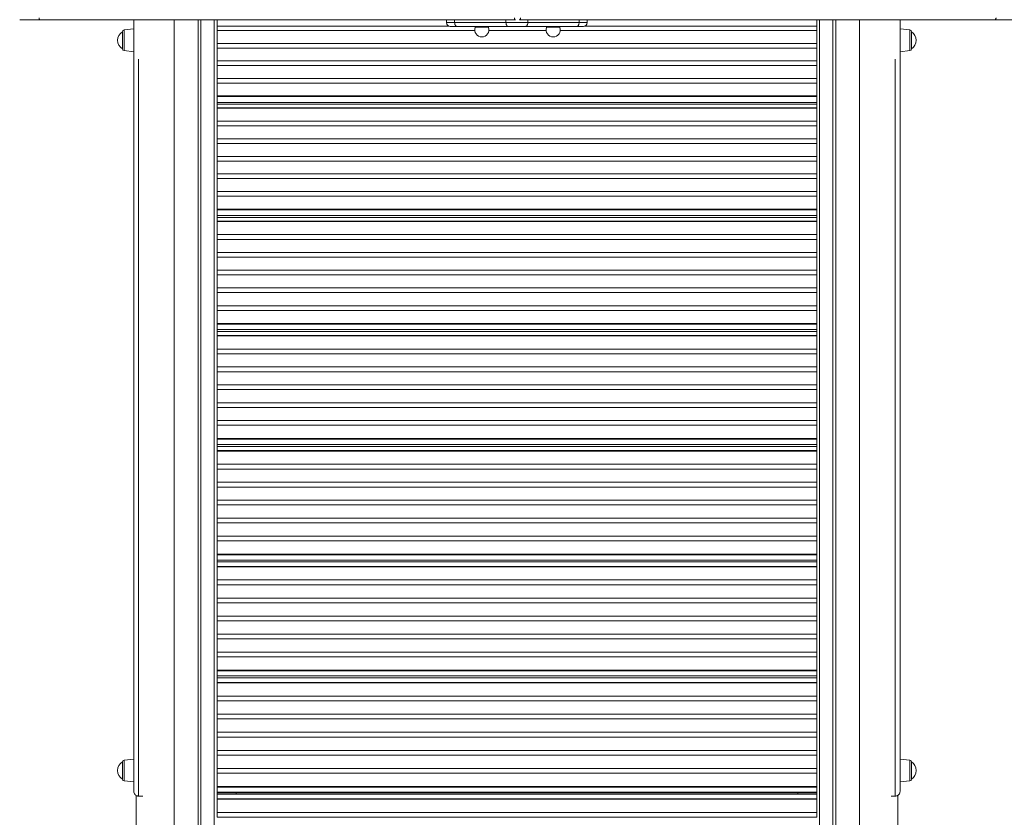
# Model space of a CAD drawing. Units: millimetres. Extents: x -10810 to 26935, y -3216 to 9309.
# Drawn here: x -14 to 1021, y 691 to 1528 of the extents above; entities that cross this region are included whole.
import ezdxf

# ---------------------------------------------------------------- set-up
doc = ezdxf.new("R2010")
doc.units = ezdxf.units.MM

msp = doc.modelspace()

# ---------------------------------------------------------------- linework, layer by layer
at = {"color": 7, "linetype": 'Continuous', "lineweight": 15}
for p, q in [((7.7, 1528.4), (-13.8, 1528.4)), ((507.2, 1528.4), (7.7, 1528.4)), ((106.1, 1528.4), (106.1, 718)), ((173.6, 1528.4), (173.6, -219.3)), ((193.6, 1466.8), (193.6, 1528.4)), ((193.6, 1521.7), (437, 1521.7)), ((434.6, 1525.4), (434.6, 1528.4)), ((434.6, 1525.4), (443.1, 1525.4)), ((445.5, 1521.4), (438.6, 1521.4)), ((443.1, 1525.4), (443.1, 1528.4)), ((443.1, 1525.4), (497, 1525.4)), ((499.4, 1521.4), (445.5, 1521.4)), ((464.7, 1521.4), (464.7, 1520.4)), ((478.7, 1520.4), (478.7, 1521.4)), ((497, 1525.4), (497, 1528.4)), ((497, 1525.4), (520, 1525.4)), ((517.6, 1521.4), (499.4, 1521.4)), ((1010.6, 1528.4), (511.2, 1528.4)), ((571.5, 1521.4), (517.6, 1521.4)), ((520, 1525.4), (520, 1528.4)), ((520, 1525.4), (573.9, 1525.4)), ((539.7, 1521.4), (539.7, 1520.4)), ((553.7, 1520.4), (553.7, 1521.4)), ((578.4, 1521.4), (571.5, 1521.4)), ((573.9, 1525.4), (573.9, 1528.4)), ((573.9, 1525.4), (582.4, 1525.4)), ((580.1, 1521.7), (823.6, 1521.7)), ((582.4, 1525.4), (582.4, 1528.4)), ((823.6, 1466.8), (823.6, 1528.4)), ((843.6, 1528.4), (843.6, -219.3)), ((911.1, 1528.4), (911.1, 718)), ((1032.2, 1528.4), (1010.6, 1528.4)), ((94.1, 1515.8), (94.1, 1497.9)), ((106.1, 1518.8), (95.9, 1517.8)), ((193.6, 1516.9), (464.3, 1516.9)), ((478.7, 1520.4), (464.7, 1520.4)), ((479, 1516.9), (539.3, 1516.9)), ((553.7, 1520.4), (539.7, 1520.4)), ((554.1, 1516.9), (823.6, 1516.9)), ((921.3, 1517.8), (911.1, 1518.8)), ((923.1, 1515.8), (923.1, 1497.9)), ((193.6, 1503.4), (823.6, 1503.4)), ((95.9, 1495.9), (106.1, 1494.8)), ((193.6, 1498.6), (823.6, 1498.6)), ((911.1, 1494.8), (921.3, 1495.9)), ((193.6, 1485.1), (823.6, 1485.1)), ((193.6, 1480.2), (823.6, 1480.2)), ((193.6, 1466.8), (823.6, 1466.8)), ((193.6, 1461.9), (193.6, 1466.8)), ((193.6, 1448.7), (193.6, 1461.9)), ((193.6, 1461.9), (823.6, 1461.9)), ((823.6, 1461.9), (823.6, 1466.8)), ((823.6, 1448.7), (823.6, 1461.8)), ((193.6, 1448.4), (193.6, 1448.7)), ((193.6, 1448.4), (823.6, 1448.4)), ((193.6, 1447.8), (193.6, 1448.4)), ((823.6, 1448.4), (823.6, 1448.7)), ((823.6, 1447.8), (823.6, 1448.4)), ((193.6, 1447.8), (823.6, 1447.8)), ((193.6, 1446), (193.6, 1447.8)), ((193.6, 1437.6), (193.6, 1446)), ((193.6, 1441.6), (823.6, 1441.6)), ((823.6, 1439.8), (193.6, 1439.8)), ((823.6, 1446), (823.6, 1447.8)), ((823.6, 1437.6), (823.6, 1446)), ((193.6, 1435.9), (193.6, 1437.6)), ((193.6, 1435.9), (823.6, 1435.9)), ((193.6, 1435.5), (193.6, 1435.9)), ((193.6, 1435.5), (823.6, 1435.5)), ((193.6, 1435), (193.6, 1435.5)), ((193.6, 1421.9), (193.6, 1435)), ((823.6, 1435.9), (823.6, 1437.6)), ((823.6, 1435.5), (823.6, 1435.9)), ((823.6, 1435), (823.6, 1435.5)), ((823.6, 1421.9), (823.6, 1435)), ((193.6, 1421.9), (823.6, 1421.9)), ((193.6, 1417), (193.6, 1421.9)), ((823.6, 1417), (823.6, 1421.9)), ((193.6, 1347.9), (193.6, 1417)), ((193.6, 1417), (823.6, 1417)), ((823.6, 1347.9), (823.6, 1417)), ((193.6, 1403.4), (823.6, 1403.4)), ((193.6, 1398.5), (823.6, 1398.5)), ((193.6, 1384.9), (823.6, 1384.9)), ((193.6, 1380), (823.6, 1380)), ((193.6, 1366.4), (823.6, 1366.4)), ((193.6, 1361.5), (823.6, 1361.5)), ((193.6, 1347.9), (823.6, 1347.9)), ((193.6, 1343), (193.6, 1347.9)), ((823.6, 1343), (823.6, 1347.9)), ((193.6, 1329.7), (193.6, 1343)), ((193.6, 1343), (823.6, 1343)), ((823.6, 1329.7), (823.6, 1342.9)), ((193.6, 1329.4), (193.6, 1329.7)), ((193.6, 1329.4), (823.6, 1329.4)), ((193.6, 1328.7), (193.6, 1329.4)), ((193.6, 1328.7), (823.6, 1328.7)), ((193.6, 1326.9), (193.6, 1328.7)), ((193.6, 1318.4), (193.6, 1326.9)), ((823.6, 1329.4), (823.6, 1329.7)), ((823.6, 1328.7), (823.6, 1329.4)), ((823.6, 1326.9), (823.6, 1328.7)), ((823.6, 1318.4), (823.6, 1326.9)), ((193.6, 1322.7), (823.6, 1322.7)), ((823.6, 1320.8), (193.6, 1320.8)), ((193.6, 1316.7), (193.6, 1318.4)), ((193.6, 1316.7), (823.6, 1316.7)), ((193.6, 1316.4), (193.6, 1316.7)), ((193.6, 1316.4), (823.6, 1316.4)), ((193.6, 1316), (193.6, 1316.4)), ((193.6, 1302.7), (193.6, 1316)), ((823.6, 1316.7), (823.6, 1318.4)), ((823.6, 1316.4), (823.6, 1316.7)), ((823.6, 1316), (823.6, 1316.4)), ((823.6, 1302.7), (823.6, 1316)), ((193.6, 1302.7), (823.6, 1302.7)), ((193.6, 1297.7), (193.6, 1302.7)), ((193.6, 1228), (193.6, 1297.7)), ((193.6, 1297.7), (823.6, 1297.7)), ((823.6, 1297.7), (823.6, 1302.7)), ((823.6, 1228), (823.6, 1297.7)), ((193.6, 1284), (823.6, 1284)), ((193.6, 1279.1), (823.6, 1279.1)), ((193.6, 1265.4), (823.6, 1265.4)), ((193.6, 1260.4), (823.6, 1260.4)), ((193.6, 1246.7), (823.6, 1246.7)), ((193.6, 1241.8), (823.6, 1241.8)), ((193.6, 1228), (823.6, 1228)), ((193.6, 1223.1), (193.6, 1228)), ((193.6, 1209.7), (193.6, 1223.1)), ((193.6, 1223.1), (823.6, 1223.1)), ((823.6, 1223.1), (823.6, 1228)), ((823.6, 1209.8), (823.6, 1223.1)), ((193.6, 1209.4), (193.6, 1209.7)), ((193.6, 1209.4), (823.6, 1209.4)), ((193.6, 1208.7), (193.6, 1209.4)), ((193.6, 1206.9), (193.6, 1208.7)), ((193.6, 1208.7), (823.6, 1208.7)), ((193.6, 1198.4), (193.6, 1206.9)), ((193.6, 1202.9), (823.6, 1202.9)), ((823.6, 1200.9), (193.6, 1200.9)), ((823.6, 1209.4), (823.6, 1209.7)), ((823.6, 1208.7), (823.6, 1209.4)), ((823.6, 1206.9), (823.6, 1208.7)), ((823.6, 1198.4), (823.6, 1206.9)), ((193.6, 1196.6), (193.6, 1198.4)), ((193.6, 1196.6), (823.6, 1196.6)), ((193.6, 1196.3), (193.6, 1196.6)), ((193.6, 1196.3), (823.6, 1196.3)), ((193.6, 1195.9), (193.6, 1196.3)), ((193.6, 1182.5), (193.6, 1195.9)), ((823.6, 1196.6), (823.6, 1198.4)), ((823.6, 1196.3), (823.6, 1196.6)), ((823.6, 1195.9), (823.6, 1196.3)), ((823.6, 1182.5), (823.6, 1195.9)), ((193.6, 1182.5), (823.6, 1182.5)), ((193.6, 1177.5), (193.6, 1182.5)), ((823.6, 1177.5), (823.6, 1182.5)), ((193.6, 1107.3), (193.6, 1177.5)), ((193.6, 1177.5), (823.6, 1177.5)), ((823.6, 1107.3), (823.6, 1177.5)), ((193.6, 1163.7), (823.6, 1163.7)), ((193.6, 1158.7), (823.6, 1158.7)), ((193.6, 1144.9), (823.6, 1144.9)), ((193.6, 1139.9), (823.6, 1139.9)), ((193.6, 1126.1), (823.6, 1126.1)), ((193.6, 1121.2), (823.6, 1121.2)), ((193.6, 1107.3), (823.6, 1107.3)), ((193.6, 1102.4), (193.6, 1107.3)), ((823.6, 1102.4), (823.6, 1107.3)), ((193.6, 1088.9), (193.6, 1102.4)), ((193.6, 1102.4), (823.6, 1102.4)), ((823.6, 1088.9), (823.6, 1102.4)), ((193.6, 1088.6), (193.6, 1088.9)), ((193.6, 1088.6), (823.6, 1088.6)), ((193.6, 1087.9), (193.6, 1088.6)), ((193.6, 1086.1), (193.6, 1087.9)), ((193.6, 1087.9), (823.6, 1087.9)), ((823.6, 1088.6), (823.6, 1088.9)), ((823.6, 1087.9), (823.6, 1088.6)), ((823.6, 1086.1), (823.6, 1087.9)), ((193.6, 1077.5), (193.6, 1086.1)), ((193.6, 1082.2), (823.6, 1082.2)), ((823.6, 1080.2), (193.6, 1080.2)), ((193.6, 1075.8), (193.6, 1077.5)), ((823.6, 1077.5), (823.6, 1086.1)), ((823.6, 1075.8), (823.6, 1077.5)), ((193.6, 1075.8), (823.6, 1075.8)), ((193.6, 1075.4), (193.6, 1075.8)), ((193.6, 1075.4), (823.6, 1075.4)), ((193.6, 1075), (193.6, 1075.4)), ((193.6, 1061.6), (193.6, 1075)), ((823.6, 1075.4), (823.6, 1075.8)), ((823.6, 1075), (823.6, 1075.4)), ((823.6, 1061.6), (823.6, 1075)), ((193.6, 1061.5), (823.6, 1061.5)), ((193.6, 1056.5), (193.6, 1061.5)), ((193.6, 986), (193.6, 1056.5)), ((193.6, 1056.5), (823.6, 1056.5)), ((823.6, 1056.5), (823.6, 1061.5)), ((823.6, 986), (823.6, 1056.5)), ((193.6, 1042.6), (823.6, 1042.6)), ((193.6, 1037.6), (823.6, 1037.6)), ((193.6, 1023.8), (823.6, 1023.8)), ((193.6, 1018.8), (823.6, 1018.8)), ((193.6, 1004.9), (823.6, 1004.9)), ((193.6, 999.9), (823.6, 999.9)), ((193.6, 986), (823.6, 986)), ((193.6, 981), (193.6, 986)), ((823.6, 981), (823.6, 986)), ((193.6, 967.4), (193.6, 981)), ((193.6, 981), (823.6, 981)), ((823.6, 967.4), (823.6, 980.9)), ((193.6, 967.1), (193.6, 967.4)), ((193.6, 967.1), (823.6, 967.1)), ((193.6, 966.5), (193.6, 967.1)), ((193.6, 966.5), (823.6, 966.5)), ((193.6, 964.6), (193.6, 966.5)), ((193.6, 956), (193.6, 964.6)), ((823.6, 967.1), (823.6, 967.4)), ((823.6, 966.5), (823.6, 967.1)), ((823.6, 964.6), (823.6, 966.5)), ((823.6, 956), (823.6, 964.6)), ((193.6, 960.9), (823.6, 960.9)), ((823.6, 958.9), (193.6, 958.9)), ((193.6, 954.3), (193.6, 956)), ((193.6, 954.3), (823.6, 954.3)), ((193.6, 953.9), (193.6, 954.3)), ((193.6, 953.9), (823.6, 953.9)), ((193.6, 953.5), (193.6, 953.9)), ((193.6, 940), (193.6, 953.5)), ((823.6, 954.3), (823.6, 956)), ((823.6, 953.9), (823.6, 954.3)), ((823.6, 953.5), (823.6, 953.9)), ((823.6, 940), (823.6, 953.5)), ((193.6, 940), (823.6, 940)), ((193.6, 934.9), (193.6, 940)), ((193.6, 864.2), (193.6, 934.9)), ((193.6, 934.9), (823.6, 934.9)), ((823.6, 934.9), (823.6, 940)), ((823.6, 864.2), (823.6, 934.9)), ((193.6, 921), (823.6, 921)), ((193.6, 916), (823.6, 916)), ((193.6, 902.1), (823.6, 902.1)), ((193.6, 897.1), (823.6, 897.1)), ((193.6, 883.1), (823.6, 883.1)), ((193.6, 878.1), (823.6, 878.1)), ((193.6, 864.2), (823.6, 864.2)), ((193.6, 859.2), (193.6, 864.2)), ((193.6, 845.6), (193.6, 859.2)), ((193.6, 859.2), (823.6, 859.2)), ((823.6, 859.2), (823.6, 864.2)), ((823.6, 845.6), (823.6, 859.1)), ((193.6, 845.2), (193.6, 845.6)), ((193.6, 845.2), (823.6, 845.2)), ((193.6, 844.6), (193.6, 845.2)), ((193.6, 842.8), (193.6, 844.6)), ((193.6, 844.6), (823.6, 844.6)), ((193.6, 834.1), (193.6, 842.8)), ((193.6, 839.2), (823.6, 839.2)), ((823.6, 845.2), (823.6, 845.6)), ((823.6, 844.6), (823.6, 845.2)), ((823.6, 842.8), (823.6, 844.6)), ((823.6, 834.1), (823.6, 842.8)), ((193.6, 837.3), (823.6, 837.3)), ((823.6, 837.1), (193.6, 837.1)), ((193.6, 832.3), (193.6, 834.1)), ((193.6, 832.3), (823.6, 832.3)), ((193.6, 832), (193.6, 832.3)), ((193.6, 832), (823.6, 832)), ((193.6, 831.6), (193.6, 832)), ((193.6, 818), (193.6, 831.6)), ((823.6, 832.3), (823.6, 834.1)), ((823.6, 832), (823.6, 832.3)), ((823.6, 831.6), (823.6, 832)), ((823.6, 818), (823.6, 831.6)), ((193.6, 818), (823.6, 818)), ((193.6, 813), (193.6, 818)), ((823.6, 813), (823.6, 818)), ((193.6, 742.1), (193.6, 813)), ((193.6, 813), (823.6, 813)), ((823.6, 742.1), (823.6, 812.9)), ((193.6, 799), (823.6, 799)), ((193.6, 794), (823.6, 794)), ((193.6, 780), (823.6, 780)), ((193.6, 775), (823.6, 775)), ((193.6, 761), (823.6, 761)), ((193.6, 756), (823.6, 756)), ((94.1, 748.8), (94.1, 730.9)), ((106.1, 751.9), (95.9, 750.8)), ((921.3, 750.8), (911.1, 751.9)), ((923.1, 748.8), (923.1, 730.9)), ((193.6, 742.1), (823.6, 742.1)), ((193.6, 737), (193.6, 742.1)), ((193.6, 723.4), (193.6, 737)), ((193.6, 737), (823.6, 737)), ((823.6, 737), (823.6, 742.1)), ((823.6, 723.4), (823.6, 736.9)), ((95.9, 728.9), (106.1, 727.9)), ((911.1, 727.9), (921.3, 728.9)), ((193.6, 723.1), (193.6, 723.4)), ((193.6, 723.1), (823.6, 723.1)), ((193.6, 722.4), (193.6, 723.1)), ((193.6, 720.6), (193.6, 722.4)), ((193.6, 722.4), (823.6, 722.4)), ((193.6, 711.9), (193.6, 720.6)), ((193.6, 717.2), (823.6, 717.2)), ((193.6, 716.3), (823.6, 716.3)), ((193.6, 715.1), (823.6, 715.1)), ((213.6, 715.1), (213.6, 716.3)), ((803.6, 715.1), (803.6, 716.3)), ((823.6, 723.1), (823.6, 723.4)), ((823.6, 722.4), (823.6, 723.1)), ((823.6, 720.6), (823.6, 722.4)), ((823.6, 711.9), (823.6, 720.6)), ((111.1, 713), (115.6, 713)), ((193.6, 710.1), (193.6, 711.9)), ((193.6, 709.8), (193.6, 710.1)), ((193.6, 710.1), (823.6, 710.1)), ((193.6, 709.4), (193.6, 709.8)), ((193.6, 709.8), (823.6, 709.8)), ((193.6, 695.8), (193.6, 709.4)), ((823.6, 710.1), (823.6, 711.9)), ((823.6, 709.8), (823.6, 710.1)), ((823.6, 709.4), (823.6, 709.8)), ((823.6, 695.8), (823.6, 709.4)), ((906.1, 713), (901.6, 713)), ((193.6, 690.8), (193.6, 695.8)), ((193.6, 695.8), (823.6, 695.8)), ((823.6, 690.8), (823.6, 695.8)), ((193.6, 690.8), (823.6, 690.8))]:
    msp.add_line(p, q, dxfattribs=at)
at = {"color": 8, "linetype": 'Continuous', "lineweight": 15}
for p, q in [((176.6, -219.3), (176.6, 1528.4)), ((190.6, 1528.4), (190.6, -219.3)), ((826.6, 1528.4), (826.6, -219.3)), ((840.6, -219.3), (840.6, 1528.4)), ((95.9, 1495.9), (95.9, 1517.8)), ((921.3, 1495.9), (921.3, 1517.8)), ((111.1, 713), (111.1, 1486.9)), ((906.1, 713), (906.1, 1486.9)), ((95.9, 728.9), (95.9, 750.8)), ((921.3, 728.9), (921.3, 750.8))]:
    msp.add_line(p, q, dxfattribs=at)
at = {"color": 7, "linetype": 'Continuous', "lineweight": 15, "flags": 128}
for points in [[(6.5, 1530.4), (6.5, 1530), (6.6, 1529.6), (6.7, 1529.3), (6.8, 1529), (7, 1528.7), (7.3, 1528.5), (7.5, 1528.4), (7.7, 1528.4)], [(505.9, 1530.4), (506, 1530), (506, 1529.6), (506.2, 1529.3), (506.3, 1529), (506.5, 1528.7), (506.7, 1528.5), (506.9, 1528.4), (507.2, 1528.4)], [(511.2, 1528.4), (511.4, 1528.4), (511.7, 1528.5), (511.9, 1528.7), (512.1, 1529), (512.2, 1529.3), (512.3, 1529.6), (512.4, 1530), (512.4, 1530.4)], [(1010.6, 1528.4), (1010.9, 1528.4), (1011.1, 1528.5), (1011.3, 1528.7), (1011.5, 1529), (1011.7, 1529.3), (1011.8, 1529.6), (1011.9, 1530), (1011.9, 1530.4)]]:
    msp.add_lwpolyline(points, dxfattribs=at)
at = {"color": 7, "linetype": 'Continuous', "lineweight": 15}
for centre, radius, start, end in [((438.6, 1525.4), 4, 180, 270), ((578.4, 1525.4), 4, 270, 0), ((99.6, 1506.8), 10.5, 121.5536, 238.4464), ((96.1, 1515.8), 2, 96, 180), ((471.7, 1517.8), 7.45, 159.984, 270), ((471.7, 1517.8), 7.45, 270, 20.016), ((546.7, 1517.8), 7.45, 159.984, 270), ((546.7, 1517.8), 7.45, 270, 20.016), ((921.1, 1515.8), 2, 0, 84), ((917.6, 1506.8), 10.5, 0, 58.4464), ((917.6, 1506.8), 10.5, 301.5536, 0), ((96.1, 1497.9), 2, 180, 264), ((921.1, 1497.9), 2, 276, 0), ((99.6, 739.9), 10.5, 121.5536, 238.4464), ((96.1, 748.8), 2, 96, 180), ((921.1, 748.8), 2, 0, 84), ((917.6, 739.9), 10.5, 0, 58.4464), ((917.6, 739.9), 10.5, 301.5536, 0), ((96.1, 730.9), 2, 180, 264), ((921.1, 730.9), 2, 276, 0)]:
    msp.add_arc(centre, radius, start, end, dxfattribs=at)
for points, knots in [([(148.6, -219.3), (148.6, -213.9), (148.6, -201.5), (148.6, -182.4), (148.6, -162.6), (148.6, -144.1), (148.6, -127.3), (148.6, -112.3), (148.6, -98.9), (148.6, -86.6), (148.6, -75.4), (148.6, -64.9), (148.6, -45.8), (148.6, -17.7), (148.6, 19.9), (148.6, 62.5), (148.6, 109.7), (148.6, 161.5), (148.6, 213.5), (148.6, 265.9), (148.6, 318.9), (148.6, 372.3), (148.6, 425.9), (148.6, 479.5), (148.6, 533.1), (148.6, 586.8), (148.6, 644.9), (148.6, 707.5), (148.6, 774.5), (148.6, 841.4), (148.6, 903.5), (148.6, 960.7), (148.6, 1013), (148.6, 1065.3), (148.6, 1110), (148.6, 1147.2), (148.6, 1176.8), (148.6, 1206.3), (148.6, 1235.2), (148.6, 1263.2), (148.6, 1289.9), (148.6, 1310.2), (148.6, 1324.9), (148.6, 1334.7), (148.6, 1345.6), (148.6, 1357.7), (148.6, 1370.7), (148.6, 1384.7), (148.6, 1399.7), (148.6, 1415.8), (148.6, 1433), (148.6, 1451.4), (148.6, 1471.1), (148.6, 1491.8), (148.6, 1511), (148.6, 1523.3), (148.6, 1528.4)], [0, 0, 0, 0, 0.009386, 0.021713, 0.033253, 0.044006, 0.053972, 0.062416, 0.070199, 0.077321, 0.083783, 0.089699, 0.095587, 0.116894, 0.138636, 0.16077, 0.190498, 0.220225, 0.249948, 0.279675, 0.310015, 0.340358, 0.370703, 0.401051, 0.431401, 0.461753, 0.492105, 0.529966, 0.567826, 0.605685, 0.643539, 0.67328, 0.703018, 0.732753, 0.762487, 0.779475, 0.796462, 0.813449, 0.830215, 0.846309, 0.861717, 0.876439, 0.881523, 0.887207, 0.893531, 0.900494, 0.908097, 0.916187, 0.924895, 0.93422, 0.944163, 0.954947, 0.966374, 0.978446, 0.991161, 1, 1, 1, 1]), ([(445.5, 1521.4), (445.5, 1521.4), (445.3, 1521.4), (444.9, 1521.5), (444.2, 1521.9), (443.6, 1522.9), (443.2, 1524), (443.2, 1524.9), (443.1, 1525.4)], [0, 0, 0, 0, 0.0087, 0.141468, 0.356169, 0.570791, 0.785399, 1, 1, 1, 1]), ([(499.4, 1521.4), (499.4, 1521.4), (499.2, 1521.4), (498.8, 1521.5), (498.1, 1521.9), (497.5, 1522.9), (497.1, 1524), (497.1, 1524.9), (497, 1525.4)], [0, 0, 0, 0, 0.008702, 0.141466, 0.356169, 0.570791, 0.785398, 1, 1, 1, 1]), ([(517.6, 1521.4), (517.6, 1521.4), (517.8, 1521.4), (518.2, 1521.5), (518.9, 1521.9), (519.5, 1522.9), (519.9, 1524), (520, 1524.9), (520, 1525.4)], [0, 0, 0, 0, 0.008702, 0.141469, 0.356169, 0.570791, 0.785398, 1, 1, 1, 1]), ([(571.5, 1521.4), (571.5, 1521.4), (571.7, 1521.4), (572.2, 1521.5), (572.8, 1521.9), (573.4, 1522.9), (573.8, 1524), (573.9, 1524.9), (573.9, 1525.4)], [0, 0, 0, 0, 0.008702, 0.141469, 0.356169, 0.57079, 0.785399, 1, 1, 1, 1]), ([(868.6, 1528.4), (868.6, 1523.5), (868.6, 1511.6), (868.6, 1493.1), (868.6, 1473.3), (868.6, 1454.8), (868.6, 1438.1), (868.6, 1423.1), (868.6, 1409.7), (868.6, 1397.4), (868.6, 1386.2), (868.6, 1375.8), (868.6, 1356.7), (868.6, 1328.6), (868.6, 1291), (868.6, 1248.4), (868.6, 1201.2), (868.6, 1149.3), (868.6, 1097.2), (868.6, 1041.7), (868.6, 982.8), (868.6, 920.3), (868.6, 857.8), (868.6, 795.3), (868.6, 732.6), (868.6, 673), (868.6, 616.4), (868.6, 562.8), (868.6, 509.3), (868.6, 455.7), (868.6, 402.6), (868.6, 349.9), (868.6, 297.5), (868.6, 245.3), (868.6, 200.7), (868.6, 163.6), (868.6, 134), (868.6, 104.6), (868.6, 75.7), (868.6, 47.8), (868.6, 21.1), (868.6, 0.8), (868.6, -13.9), (868.6, -23.8), (868.6, -34.7), (868.6, -46.8), (868.6, -59.8), (868.6, -73.9), (868.6, -88.9), (868.6, -105), (868.6, -122.2), (868.6, -140.7), (868.6, -160.4), (868.6, -181.2), (868.6, -200.9), (868.6, -213.8), (868.6, -219.3)], [0, 0, 0, 0, 0.008533, 0.020858, 0.032395, 0.043144, 0.053106, 0.061545, 0.069323, 0.07644, 0.082896, 0.088809, 0.094697, 0.116002, 0.137742, 0.159872, 0.189597, 0.219324, 0.249054, 0.278787, 0.314188, 0.349592, 0.384999, 0.420409, 0.455822, 0.491235, 0.521523, 0.551809, 0.582093, 0.612375, 0.642655, 0.672393, 0.702127, 0.731857, 0.761583, 0.778568, 0.795553, 0.812539, 0.829305, 0.845397, 0.860804, 0.875526, 0.880614, 0.886306, 0.892636, 0.899606, 0.907215, 0.91531, 0.924022, 0.933352, 0.9433, 0.954087, 0.965517, 0.977591, 0.990309, 1, 1, 1, 1]), ([(111.1, 713), (110.7, 713), (109.8, 713.1), (108.5, 713.7), (107.2, 714.7), (106.3, 716.2), (106.1, 717.4), (106.1, 718), (106.1, 718)], [0, 0, 0, 0, 0.13838, 0.276093, 0.471487, 0.745078, 0.998511, 1, 1, 1, 1]), ([(906.1, 713), (906.6, 713), (907.4, 713.1), (908.8, 713.7), (910, 714.7), (910.9, 716.2), (911.1, 717.4), (911.1, 718), (911.1, 718)], [0, 0, 0, 0, 0.13838, 0.276095, 0.471487, 0.745079, 0.998511, 1, 1, 1, 1]), ([(108.6, 713.7), (108.6, 699.1), (108.6, 666.7), (108.6, 627.2), (108.6, 602.3), (108.6, 595.2)], [0, 0, 0, 0, 0.368911, 0.821388, 1, 1, 1, 1]), ([(908.6, 595.2), (908.6, 610.3), (908.6, 647.7), (908.6, 687.2), (908.6, 711.6), (908.6, 713.7)], [0, 0, 0, 0, 0.3822202, 0.9478432, 1, 1, 1, 1])]:
    msp.add_open_spline(points, degree=3, knots=knots, dxfattribs=at)

doc.saveas('drawing.dxf')
